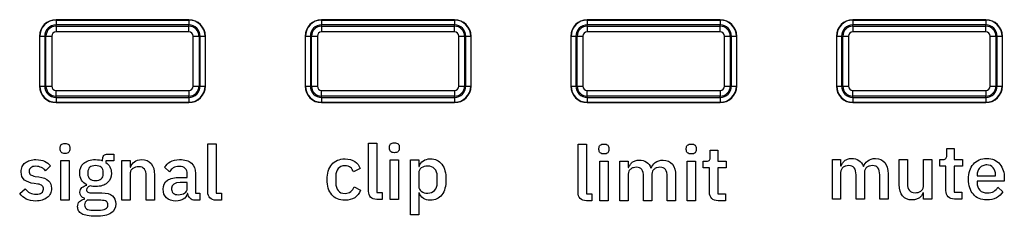
# Model space of a CAD drawing. Units: millimetres. Extents: x 5 to 1169, y 20 to 821.
# Drawn here: x 505 to 534, y 681 to 687 of the extents above; entities that cross this region are included whole.
import ezdxf

# ---------------------------------------------------------------- set-up
doc = ezdxf.new("R2010")
doc.units = ezdxf.units.MM
for name, color, linetype in [('Default', 7, 'Continuous'), ('DV1_Default', 7, 'Continuous'), ('Serigrafia', 7, 'Continuous')]:
    doc.layers.add(name, color=color, linetype=linetype)

# ---------------------------------------------------------------- blocks, each defined once
blk = doc.blocks.new('SE')
at = {"layer": 'DV1_Default', "color": 7, "linetype": 'Continuous'}
for p, q in [((509.695, 687.36), (505.695, 687.36)), ((517.695, 687.36), (513.695, 687.36)), ((525.695, 687.36), (521.695, 687.36)), ((533.695, 687.36), (529.695, 687.36)), ((505.195, 686.86), (505.195, 685.364)), ((510.195, 685.364), (510.195, 686.86)), ((513.195, 686.86), (513.195, 685.364)), ((518.195, 685.364), (518.195, 686.86)), ((521.195, 686.86), (521.195, 685.364)), ((526.195, 685.364), (526.195, 686.86)), ((529.195, 686.86), (529.195, 685.364)), ((534.195, 685.364), (534.195, 686.86)), ((505.695, 684.864), (509.695, 684.864)), ((513.695, 684.864), (517.695, 684.864)), ((521.695, 684.864), (525.695, 684.864)), ((529.695, 684.864), (533.695, 684.864))]:
    blk.add_line(p, q, dxfattribs=at)
at = {"layer": 'DV1_Default', "color": 7}
for p, q in [((505.695, 687.36), (505.695, 687.35)), ((505.695, 687.35), (509.695, 687.35)), ((505.695, 687.35), (505.695, 687.201)), ((509.695, 687.35), (509.695, 687.36)), ((509.695, 687.35), (509.695, 687.201)), ((513.695, 687.36), (513.695, 687.35)), ((513.695, 687.35), (517.695, 687.35)), ((513.695, 687.35), (513.695, 687.201)), ((517.695, 687.35), (517.695, 687.36)), ((517.695, 687.35), (517.695, 687.201)), ((521.695, 687.36), (521.695, 687.35)), ((521.695, 687.35), (525.695, 687.35)), ((521.695, 687.35), (521.695, 687.201)), ((525.695, 687.35), (525.695, 687.36)), ((525.695, 687.35), (525.695, 687.201)), ((529.695, 687.36), (529.695, 687.35)), ((529.695, 687.35), (533.695, 687.35)), ((529.695, 687.35), (529.695, 687.201)), ((533.695, 687.35), (533.695, 687.36)), ((533.695, 687.35), (533.695, 687.201)), ((505.695, 687.165), (505.695, 687.201)), ((509.695, 687.201), (505.695, 687.201)), ((505.695, 687.165), (509.695, 687.165)), ((505.695, 687.165), (505.695, 686.99)), ((509.695, 687.165), (509.695, 687.201)), ((509.695, 686.99), (509.695, 687.165)), ((513.695, 687.165), (513.695, 687.201)), ((517.695, 687.201), (513.695, 687.201)), ((513.695, 687.165), (517.695, 687.165)), ((513.695, 687.165), (513.695, 686.99)), ((517.695, 687.165), (517.695, 687.201)), ((517.695, 686.99), (517.695, 687.165)), ((521.695, 687.165), (521.695, 687.201)), ((525.695, 687.201), (521.695, 687.201)), ((521.695, 687.165), (525.695, 687.165)), ((521.695, 687.165), (521.695, 686.99)), ((525.695, 687.165), (525.695, 687.201)), ((525.695, 686.99), (525.695, 687.165)), ((529.695, 687.165), (529.695, 687.201)), ((533.695, 687.201), (529.695, 687.201)), ((529.695, 687.165), (533.695, 687.165)), ((529.695, 687.165), (529.695, 686.99)), ((533.695, 687.165), (533.695, 687.201)), ((533.695, 686.99), (533.695, 687.165)), ((505.205, 686.86), (505.195, 686.86)), ((505.205, 685.364), (505.205, 686.86)), ((505.205, 686.86), (505.354, 686.86)), ((505.39, 686.86), (505.354, 686.86)), ((505.354, 686.86), (505.354, 685.364)), ((505.39, 685.364), (505.39, 686.86)), ((505.39, 686.86), (505.565, 686.86)), ((505.565, 686.86), (505.565, 685.364)), ((509.695, 686.99), (505.695, 686.99)), ((509.825, 685.364), (509.825, 686.86)), ((509.825, 686.86), (510.001, 686.86)), ((510.001, 686.86), (510.001, 685.364)), ((510.036, 686.86), (510.001, 686.86)), ((510.036, 685.364), (510.036, 686.86)), ((510.036, 686.86), (510.186, 686.86)), ((510.195, 686.86), (510.186, 686.86)), ((510.186, 686.86), (510.186, 685.364)), ((513.205, 686.86), (513.195, 686.86)), ((513.205, 685.364), (513.205, 686.86)), ((513.205, 686.86), (513.354, 686.86)), ((513.39, 686.86), (513.354, 686.86)), ((513.354, 686.86), (513.354, 685.364)), ((513.39, 685.364), (513.39, 686.86)), ((513.39, 686.86), (513.565, 686.86)), ((513.565, 686.86), (513.565, 685.364)), ((517.695, 686.99), (513.695, 686.99)), ((517.825, 685.364), (517.825, 686.86)), ((517.825, 686.86), (518.001, 686.86)), ((518.001, 686.86), (518.001, 685.364)), ((518.036, 686.86), (518.001, 686.86)), ((518.036, 685.364), (518.036, 686.86)), ((518.036, 686.86), (518.186, 686.86)), ((518.195, 686.86), (518.186, 686.86)), ((518.186, 686.86), (518.186, 685.364)), ((521.205, 686.86), (521.195, 686.86)), ((521.205, 685.364), (521.205, 686.86)), ((521.205, 686.86), (521.354, 686.86)), ((521.39, 686.86), (521.354, 686.86)), ((521.354, 686.86), (521.354, 685.364)), ((521.39, 685.364), (521.39, 686.86)), ((521.39, 686.86), (521.565, 686.86)), ((521.565, 686.86), (521.565, 685.364)), ((525.695, 686.99), (521.695, 686.99)), ((525.825, 685.364), (525.825, 686.86)), ((525.825, 686.86), (526.001, 686.86)), ((526.001, 686.86), (526.001, 685.364)), ((526.036, 686.86), (526.001, 686.86)), ((526.036, 685.364), (526.036, 686.86)), ((526.036, 686.86), (526.186, 686.86)), ((526.195, 686.86), (526.186, 686.86)), ((526.186, 686.86), (526.186, 685.364)), ((529.205, 686.86), (529.195, 686.86)), ((529.205, 685.364), (529.205, 686.86)), ((529.205, 686.86), (529.354, 686.86)), ((529.39, 686.86), (529.354, 686.86)), ((529.354, 686.86), (529.354, 685.364)), ((529.39, 685.364), (529.39, 686.86)), ((529.39, 686.86), (529.565, 686.86)), ((529.565, 686.86), (529.565, 685.364)), ((533.695, 686.99), (529.695, 686.99)), ((533.825, 685.364), (533.825, 686.86)), ((533.825, 686.86), (534.001, 686.86)), ((534.001, 686.86), (534.001, 685.364)), ((534.036, 686.86), (534.001, 686.86)), ((534.036, 685.364), (534.036, 686.86)), ((534.036, 686.86), (534.186, 686.86)), ((534.195, 686.86), (534.186, 686.86)), ((534.186, 686.86), (534.186, 685.364)), ((505.195, 685.364), (505.205, 685.364)), ((505.205, 685.364), (505.354, 685.364)), ((505.39, 685.364), (505.354, 685.364)), ((505.39, 685.364), (505.565, 685.364)), ((509.825, 685.364), (510.001, 685.364)), ((510.036, 685.364), (510.001, 685.364)), ((510.036, 685.364), (510.186, 685.364)), ((510.186, 685.364), (510.195, 685.364)), ((513.195, 685.364), (513.205, 685.364)), ((513.205, 685.364), (513.354, 685.364)), ((513.39, 685.364), (513.354, 685.364)), ((513.39, 685.364), (513.565, 685.364)), ((517.825, 685.364), (518.001, 685.364)), ((518.036, 685.364), (518.001, 685.364)), ((518.036, 685.364), (518.186, 685.364)), ((518.186, 685.364), (518.195, 685.364)), ((521.195, 685.364), (521.205, 685.364)), ((521.205, 685.364), (521.354, 685.364)), ((521.39, 685.364), (521.354, 685.364)), ((521.39, 685.364), (521.565, 685.364)), ((525.825, 685.364), (526.001, 685.364)), ((526.036, 685.364), (526.001, 685.364)), ((526.036, 685.364), (526.186, 685.364)), ((526.186, 685.364), (526.195, 685.364)), ((529.195, 685.364), (529.205, 685.364)), ((529.205, 685.364), (529.354, 685.364)), ((529.39, 685.364), (529.354, 685.364)), ((529.39, 685.364), (529.565, 685.364)), ((533.825, 685.364), (534.001, 685.364)), ((534.036, 685.364), (534.001, 685.364)), ((534.036, 685.364), (534.186, 685.364)), ((534.186, 685.364), (534.195, 685.364)), ((505.695, 685.233), (509.695, 685.233)), ((505.695, 685.058), (505.695, 685.233)), ((509.695, 685.058), (505.695, 685.058)), ((505.695, 685.023), (505.695, 685.058)), ((505.695, 685.023), (509.695, 685.023)), ((505.695, 685.023), (505.695, 684.873)), ((509.695, 685.233), (509.695, 685.058)), ((509.695, 685.023), (509.695, 685.058)), ((509.695, 685.023), (509.695, 684.873)), ((513.695, 685.233), (517.695, 685.233)), ((513.695, 685.058), (513.695, 685.233)), ((517.695, 685.058), (513.695, 685.058)), ((513.695, 685.023), (513.695, 685.058)), ((513.695, 685.023), (517.695, 685.023)), ((513.695, 685.023), (513.695, 684.873)), ((517.695, 685.233), (517.695, 685.058)), ((517.695, 685.023), (517.695, 685.058)), ((517.695, 685.023), (517.695, 684.873)), ((521.695, 685.233), (525.695, 685.233)), ((521.695, 685.058), (521.695, 685.233)), ((525.695, 685.058), (521.695, 685.058)), ((521.695, 685.023), (521.695, 685.058)), ((521.695, 685.023), (525.695, 685.023)), ((521.695, 685.023), (521.695, 684.873)), ((525.695, 685.233), (525.695, 685.058)), ((525.695, 685.023), (525.695, 685.058)), ((525.695, 685.023), (525.695, 684.873)), ((529.695, 685.233), (533.695, 685.233)), ((529.695, 685.058), (529.695, 685.233)), ((533.695, 685.058), (529.695, 685.058)), ((529.695, 685.023), (529.695, 685.058)), ((529.695, 685.023), (533.695, 685.023)), ((529.695, 685.023), (529.695, 684.873)), ((533.695, 685.233), (533.695, 685.058)), ((533.695, 685.023), (533.695, 685.058)), ((533.695, 685.023), (533.695, 684.873)), ((505.695, 684.873), (505.695, 684.864)), ((509.695, 684.873), (505.695, 684.873)), ((509.695, 684.864), (509.695, 684.873)), ((513.695, 684.873), (513.695, 684.864)), ((517.695, 684.873), (513.695, 684.873)), ((517.695, 684.864), (517.695, 684.873)), ((521.695, 684.873), (521.695, 684.864)), ((525.695, 684.873), (521.695, 684.873)), ((525.695, 684.864), (525.695, 684.873)), ((529.695, 684.873), (529.695, 684.864)), ((533.695, 684.873), (529.695, 684.873)), ((533.695, 684.864), (533.695, 684.873))]:
    blk.add_line(p, q, dxfattribs=at)
at = {"layer": 'DV1_Default', "color": 7, "linetype": 'Continuous'}
for centre, start, end in [((505.695, 686.86), 90, 180), ((509.695, 686.86), 0, 90), ((513.695, 686.86), 90, 180), ((517.695, 686.86), 0, 90), ((521.695, 686.86), 90, 180), ((525.695, 686.86), 0, 90), ((529.695, 686.86), 90, 180), ((533.695, 686.86), 0, 90), ((505.695, 685.364), 180, 270), ((509.695, 685.364), 270, 0), ((513.695, 685.364), 180, 270), ((517.695, 685.364), 270, 0), ((521.695, 685.364), 180, 270), ((525.695, 685.364), 270, 0), ((529.695, 685.364), 180, 270), ((533.695, 685.364), 270, 0)]:
    blk.add_arc(centre, 0.5, start, end, dxfattribs=at)
at = {"layer": 'DV1_Default', "color": 7}
for centre, radius, start, end in [((505.695, 686.86), 0.49, 90, 180), ((509.695, 686.86), 0.49, 0, 90), ((513.695, 686.86), 0.49, 90, 180), ((517.695, 686.86), 0.49, 0, 90), ((521.695, 686.86), 0.49, 90, 180), ((525.695, 686.86), 0.49, 0, 90), ((529.695, 686.86), 0.49, 90, 180), ((533.695, 686.86), 0.49, 0, 90), ((505.695, 686.86), 0.341, 90, 180), ((505.695, 686.86), 0.305, 90, 180), ((509.695, 686.86), 0.341, 0, 90), ((509.695, 686.86), 0.305, 0, 90), ((513.695, 686.86), 0.341, 90, 180), ((513.695, 686.86), 0.305, 90, 180), ((517.695, 686.86), 0.341, 0, 90), ((517.695, 686.86), 0.305, 0, 90), ((521.695, 686.86), 0.341, 90, 180), ((521.695, 686.86), 0.305, 90, 180), ((525.695, 686.86), 0.341, 0, 90), ((525.695, 686.86), 0.305, 0, 90), ((529.695, 686.86), 0.341, 90, 180), ((529.695, 686.86), 0.305, 90, 180), ((533.695, 686.86), 0.341, 0, 90), ((533.695, 686.86), 0.305, 0, 90), ((505.695, 686.86), 0.13, 90, 180), ((509.695, 686.86), 0.13, 0, 90), ((513.695, 686.86), 0.13, 90, 180), ((517.695, 686.86), 0.13, 0, 90), ((521.695, 686.86), 0.13, 90, 180), ((525.695, 686.86), 0.13, 0, 90), ((529.695, 686.86), 0.13, 90, 180), ((533.695, 686.86), 0.13, 0, 90), ((505.695, 685.364), 0.49, 180, 270), ((505.695, 685.364), 0.341, 180, 270), ((505.695, 685.364), 0.305, 180, 270), ((505.695, 685.364), 0.13, 180, 270), ((509.695, 685.364), 0.13, 270, 0), ((509.695, 685.364), 0.305, 270, 0), ((509.695, 685.364), 0.49, 270, 0), ((509.695, 685.364), 0.341, 270, 0), ((513.695, 685.364), 0.49, 180, 270), ((513.695, 685.364), 0.341, 180, 270), ((513.695, 685.364), 0.305, 180, 270), ((513.695, 685.364), 0.13, 180, 270), ((517.695, 685.364), 0.13, 270, 0), ((517.695, 685.364), 0.305, 270, 0), ((517.695, 685.364), 0.49, 270, 0), ((517.695, 685.364), 0.341, 270, 0), ((521.695, 685.364), 0.49, 180, 270), ((521.695, 685.364), 0.341, 180, 270), ((521.695, 685.364), 0.305, 180, 270), ((521.695, 685.364), 0.13, 180, 270), ((525.695, 685.364), 0.13, 270, 0), ((525.695, 685.364), 0.305, 270, 0), ((525.695, 685.364), 0.49, 270, 0), ((525.695, 685.364), 0.341, 270, 0), ((529.695, 685.364), 0.49, 180, 270), ((529.695, 685.364), 0.341, 180, 270), ((529.695, 685.364), 0.305, 180, 270), ((529.695, 685.364), 0.13, 180, 270), ((533.695, 685.364), 0.13, 270, 0), ((533.695, 685.364), 0.305, 270, 0), ((533.695, 685.364), 0.49, 270, 0), ((533.695, 685.364), 0.341, 270, 0)]:
    blk.add_arc(centre, radius, start, end, dxfattribs=at)

msp = doc.modelspace()

# ---------------------------------------------------------------- linework, layer by layer
at = {"layer": 'Serigrafia', "color": 7, "linetype": 'Continuous'}
for points, knots in [([(505.816, 683.507), (505.816, 683.545), (505.828, 683.576), (505.852, 683.601), (505.876, 683.625), (505.913, 683.638), (505.965, 683.638), (506.017, 683.638), (506.055, 683.625), (506.078, 683.601), (506.101, 683.576), (506.112, 683.545), (506.112, 683.507)], [0, 0, 0, 0, 0.25, 0.25, 0.25, 0.5, 0.5, 0.5, 0.75, 0.75, 0.75, 1, 1, 1, 1]), ([(515.737, 683.528), (515.737, 683.567), (515.749, 683.598), (515.773, 683.622), (515.797, 683.647), (515.834, 683.659), (515.886, 683.659), (515.938, 683.659), (515.976, 683.647), (515.999, 683.622), (516.022, 683.598), (516.033, 683.567), (516.033, 683.528)], [0, 0, 0, 0, 0.25, 0.25, 0.25, 0.5, 0.5, 0.5, 0.75, 0.75, 0.75, 1, 1, 1, 1]), ([(515.886, 683.359), (515.834, 683.359), (515.797, 683.371), (515.773, 683.395), (515.749, 683.42), (515.737, 683.451), (515.737, 683.489)], [0, 0, 0, 0, 0.5, 0.5, 0.5, 1, 1, 1, 1]), ([(516.033, 683.489), (516.033, 683.451), (516.022, 683.42), (515.999, 683.395), (515.976, 683.371), (515.938, 683.359), (515.886, 683.359)], [0, 0, 0, 0, 0.5, 0.5, 0.5, 1, 1, 1, 1]), ([(522.047, 683.49), (522.047, 683.528), (522.059, 683.559), (522.083, 683.584), (522.107, 683.608), (522.144, 683.62), (522.196, 683.62), (522.248, 683.62), (522.286, 683.608), (522.309, 683.584), (522.332, 683.559), (522.343, 683.528), (522.343, 683.49)], [0, 0, 0, 0, 0.25, 0.25, 0.25, 0.5, 0.5, 0.5, 0.75, 0.75, 0.75, 1, 1, 1, 1]), ([(524.677, 683.49), (524.677, 683.528), (524.689, 683.559), (524.713, 683.584), (524.737, 683.608), (524.775, 683.62), (524.827, 683.62), (524.879, 683.62), (524.916, 683.608), (524.939, 683.584), (524.962, 683.559), (524.973, 683.528), (524.973, 683.49)], [0, 0, 0, 0, 0.25, 0.25, 0.25, 0.5, 0.5, 0.5, 0.75, 0.75, 0.75, 1, 1, 1, 1]), ([(505.965, 683.337), (505.913, 683.337), (505.876, 683.349), (505.852, 683.374), (505.828, 683.398), (505.816, 683.43), (505.816, 683.468)], [0, 0, 0, 0, 0.5, 0.5, 0.5, 1, 1, 1, 1]), ([(506.112, 683.468), (506.112, 683.43), (506.101, 683.398), (506.078, 683.374), (506.055, 683.349), (506.017, 683.337), (505.965, 683.337)], [0, 0, 0, 0, 0.5, 0.5, 0.5, 1, 1, 1, 1]), ([(507.098, 683.147), (507.098, 683.2), (507.111, 683.242), (507.136, 683.272), (507.161, 683.302), (507.201, 683.316), (507.254, 683.316)], [0, 0, 0, 0, 0.5, 0.5, 0.5, 1, 1, 1, 1]), ([(522.196, 683.32), (522.144, 683.32), (522.107, 683.332), (522.083, 683.357), (522.059, 683.381), (522.047, 683.412), (522.047, 683.451)], [0, 0, 0, 0, 0.5, 0.5, 0.5, 1, 1, 1, 1]), ([(522.343, 683.451), (522.343, 683.412), (522.332, 683.381), (522.309, 683.357), (522.286, 683.332), (522.248, 683.32), (522.196, 683.32)], [0, 0, 0, 0, 0.5, 0.5, 0.5, 1, 1, 1, 1]), ([(524.827, 683.32), (524.775, 683.32), (524.737, 683.332), (524.713, 683.357), (524.689, 683.381), (524.677, 683.412), (524.677, 683.451)], [0, 0, 0, 0, 0.5, 0.5, 0.5, 1, 1, 1, 1]), ([(524.973, 683.451), (524.973, 683.412), (524.962, 683.381), (524.939, 683.357), (524.916, 683.332), (524.879, 683.32), (524.827, 683.32)], [0, 0, 0, 0, 0.5, 0.5, 0.5, 1, 1, 1, 1]), ([(525.29, 683.107), (525.331, 683.107), (525.36, 683.116), (525.376, 683.134), (525.392, 683.152), (525.4, 683.182), (525.4, 683.224)], [0, 0, 0, 0, 0.5, 0.5, 0.5, 1, 1, 1, 1]), ([(532.41, 683.157), (532.451, 683.157), (532.48, 683.167), (532.496, 683.185), (532.512, 683.203), (532.52, 683.233), (532.52, 683.274)], [0, 0, 0, 0, 0.5, 0.5, 0.5, 1, 1, 1, 1]), ([(505.037, 682.429), (504.914, 682.444), (504.818, 682.48), (504.749, 682.536), (504.679, 682.591), (504.644, 682.674), (504.644, 682.784), (504.644, 682.843), (504.655, 682.894), (504.677, 682.939), (504.698, 682.984), (504.728, 683.023), (504.767, 683.054), (504.806, 683.085), (504.853, 683.109), (504.907, 683.126), (504.961, 683.143), (505.021, 683.151), (505.087, 683.151), (505.194, 683.151), (505.282, 683.135), (505.35, 683.101), (505.418, 683.067), (505.478, 683.021), (505.532, 682.961)], [0, 0, 0, 0, 0.125, 0.125, 0.125, 0.25, 0.25, 0.25, 0.375, 0.375, 0.375, 0.5, 0.5, 0.5, 0.625, 0.625, 0.625, 0.75, 0.75, 0.75, 0.875, 0.875, 0.875, 1, 1, 1, 1]), ([(505.378, 682.814), (505.348, 682.851), (505.308, 682.883), (505.258, 682.909), (505.208, 682.936), (505.151, 682.95), (505.087, 682.95), (505.018, 682.95), (504.967, 682.936), (504.935, 682.908), (504.902, 682.881), (504.885, 682.845), (504.885, 682.801), (504.885, 682.755), (504.9, 682.72), (504.929, 682.697), (504.958, 682.674), (505.005, 682.658), (505.069, 682.647)], [0, 0, 0, 0, 0.166667, 0.166667, 0.166667, 0.333333, 0.333333, 0.333333, 0.5, 0.5, 0.5, 0.666667, 0.666667, 0.666667, 0.833333, 0.833333, 0.833333, 1, 1, 1, 1]), ([(506.626, 682.39), (506.555, 682.424), (506.502, 682.471), (506.464, 682.531), (506.427, 682.591), (506.408, 682.662), (506.408, 682.743), (506.408, 682.866), (506.449, 682.964), (506.531, 683.039), (506.612, 683.114), (506.73, 683.151), (506.883, 683.151), (506.967, 683.151), (507.039, 683.139), (507.098, 683.115)], [0, 0, 0, 0, 0.2, 0.2, 0.2, 0.4, 0.4, 0.4, 0.6, 0.6, 0.6, 0.8, 0.8, 0.8, 1, 1, 1, 1]), ([(507.194, 683.067), (507.248, 683.031), (507.289, 682.986), (507.318, 682.93), (507.347, 682.874), (507.362, 682.812), (507.362, 682.743), (507.362, 682.622), (507.321, 682.525), (507.238, 682.451), (507.155, 682.377), (507.038, 682.34), (506.885, 682.34), (506.827, 682.34), (506.775, 682.346), (506.729, 682.358), (506.698, 682.347), (506.672, 682.332), (506.649, 682.313), (506.626, 682.294), (506.614, 682.269), (506.614, 682.239), (506.614, 682.207), (506.629, 682.184), (506.658, 682.17), (506.687, 682.156), (506.728, 682.149), (506.782, 682.149)], [0, 0, 0, 0, 0.111111, 0.111111, 0.111111, 0.222222, 0.222222, 0.222222, 0.333333, 0.333333, 0.333333, 0.444444, 0.444444, 0.444444, 0.555556, 0.555556, 0.555556, 0.666667, 0.666667, 0.666667, 0.777778, 0.777778, 0.777778, 0.888889, 0.888889, 0.888889, 1, 1, 1, 1]), ([(507.116, 682.768), (507.116, 682.837), (507.096, 682.888), (507.056, 682.921), (507.015, 682.954), (506.958, 682.97), (506.885, 682.97), (506.812, 682.97), (506.755, 682.954), (506.714, 682.921), (506.674, 682.888), (506.653, 682.837), (506.653, 682.768)], [0, 0, 0, 0, 0.25, 0.25, 0.25, 0.5, 0.5, 0.5, 0.75, 0.75, 0.75, 1, 1, 1, 1]), ([(508.412, 682.656), (508.412, 682.843), (508.337, 682.936), (508.187, 682.936), (508.155, 682.936), (508.124, 682.932), (508.092, 682.923), (508.061, 682.915), (508.033, 682.902), (508.009, 682.885), (507.984, 682.869), (507.965, 682.847), (507.95, 682.821), (507.936, 682.795), (507.928, 682.765), (507.928, 682.729)], [0, 0, 0, 0, 0.2, 0.2, 0.2, 0.4, 0.4, 0.4, 0.6, 0.6, 0.6, 0.8, 0.8, 0.8, 1, 1, 1, 1]), ([(507.94, 682.927), (507.966, 682.991), (508.005, 683.044), (508.058, 683.087), (508.111, 683.13), (508.183, 683.151), (508.275, 683.151), (508.397, 683.151), (508.492, 683.111), (508.56, 683.031), (508.628, 682.951), (508.662, 682.836), (508.662, 682.688)], [0, 0, 0, 0, 0.25, 0.25, 0.25, 0.5, 0.5, 0.5, 0.75, 0.75, 0.75, 1, 1, 1, 1]), ([(508.967, 682.92), (509.007, 682.987), (509.063, 683.042), (509.134, 683.086), (509.206, 683.13), (509.3, 683.151), (509.416, 683.151), (509.571, 683.151), (509.689, 683.115), (509.772, 683.044), (509.854, 682.972), (509.896, 682.869), (509.896, 682.734)], [0, 0, 0, 0, 0.25, 0.25, 0.25, 0.5, 0.5, 0.5, 0.75, 0.75, 0.75, 1, 1, 1, 1]), ([(509.646, 682.718), (509.646, 682.791), (509.626, 682.848), (509.586, 682.888), (509.546, 682.927), (509.485, 682.947), (509.4, 682.947), (509.33, 682.947), (509.273, 682.932), (509.228, 682.901), (509.184, 682.871), (509.147, 682.832), (509.116, 682.784)], [0, 0, 0, 0, 0.25, 0.25, 0.25, 0.5, 0.5, 0.5, 0.75, 0.75, 0.75, 1, 1, 1, 1]), ([(514.398, 681.926), (514.313, 681.926), (514.236, 681.94), (514.169, 681.969), (514.102, 681.998), (514.045, 682.04), (513.999, 682.094), (513.953, 682.148), (513.918, 682.214), (513.894, 682.291), (513.869, 682.368), (513.857, 682.454), (513.857, 682.549), (513.857, 682.644), (513.869, 682.73), (513.894, 682.807), (513.918, 682.884), (513.953, 682.95), (513.999, 683.004), (514.045, 683.059), (514.102, 683.1), (514.169, 683.129), (514.236, 683.158), (514.313, 683.173), (514.398, 683.173), (514.517, 683.173), (514.615, 683.146), (514.692, 683.093), (514.768, 683.039), (514.824, 682.968), (514.859, 682.879)], [0, 0, 0, 0, 0.1, 0.1, 0.1, 0.2, 0.2, 0.2, 0.3, 0.3, 0.3, 0.4, 0.4, 0.4, 0.5, 0.5, 0.5, 0.6, 0.6, 0.6, 0.7, 0.7, 0.7, 0.8, 0.8, 0.8, 0.9, 0.9, 0.9, 1, 1, 1, 1]), ([(514.653, 682.783), (514.636, 682.838), (514.606, 682.882), (514.564, 682.915), (514.522, 682.948), (514.467, 682.964), (514.398, 682.964), (514.306, 682.964), (514.237, 682.936), (514.191, 682.879), (514.144, 682.821), (514.121, 682.747), (514.121, 682.656)], [0, 0, 0, 0, 0.25, 0.25, 0.25, 0.5, 0.5, 0.5, 0.75, 0.75, 0.75, 1, 1, 1, 1]), ([(517.175, 682.652), (517.175, 682.744), (517.149, 682.818), (517.097, 682.874), (517.045, 682.93), (516.976, 682.957), (516.888, 682.957), (516.812, 682.957), (516.748, 682.939), (516.696, 682.901), (516.644, 682.864), (516.618, 682.814), (516.618, 682.753)], [0, 0, 0, 0, 0.25, 0.25, 0.25, 0.5, 0.5, 0.5, 0.75, 0.75, 0.75, 1, 1, 1, 1]), ([(516.629, 682.948), (516.655, 683.02), (516.698, 683.076), (516.757, 683.115), (516.815, 683.153), (516.885, 683.173), (516.964, 683.173), (517.115, 683.173), (517.232, 683.118), (517.315, 683.009), (517.398, 682.9), (517.439, 682.746), (517.439, 682.549), (517.439, 682.352), (517.398, 682.199), (517.315, 682.089), (517.232, 681.98), (517.115, 681.926), (516.964, 681.926), (516.885, 681.926), (516.815, 681.945), (516.757, 681.985), (516.698, 682.025), (516.655, 682.08), (516.629, 682.15)], [0, 0, 0, 0, 0.125, 0.125, 0.125, 0.25, 0.25, 0.25, 0.375, 0.375, 0.375, 0.5, 0.5, 0.5, 0.625, 0.625, 0.625, 0.75, 0.75, 0.75, 0.875, 0.875, 0.875, 1, 1, 1, 1]), ([(523.391, 682.641), (523.391, 682.826), (523.318, 682.919), (523.173, 682.919), (523.143, 682.919), (523.112, 682.914), (523.083, 682.906), (523.053, 682.898), (523.026, 682.885), (523.004, 682.868), (522.981, 682.851), (522.962, 682.83), (522.948, 682.804), (522.935, 682.778), (522.928, 682.748), (522.928, 682.714)], [0, 0, 0, 0, 0.2, 0.2, 0.2, 0.4, 0.4, 0.4, 0.6, 0.6, 0.6, 0.8, 0.8, 0.8, 1, 1, 1, 1]), ([(522.939, 682.909), (522.952, 682.94), (522.966, 682.969), (522.984, 682.996), (523.002, 683.024), (523.023, 683.048), (523.048, 683.069), (523.073, 683.089), (523.103, 683.105), (523.138, 683.117), (523.172, 683.128), (523.212, 683.134), (523.258, 683.134), (523.339, 683.134), (523.411, 683.114), (523.474, 683.074), (523.536, 683.035), (523.582, 682.974), (523.611, 682.891)], [0, 0, 0, 0, 0.166667, 0.166667, 0.166667, 0.333333, 0.333333, 0.333333, 0.5, 0.5, 0.5, 0.666667, 0.666667, 0.666667, 0.833333, 0.833333, 0.833333, 1, 1, 1, 1]), ([(523.618, 682.891), (523.639, 682.958), (523.681, 683.016), (523.742, 683.063), (523.803, 683.11), (523.882, 683.134), (523.978, 683.134), (524.097, 683.134), (524.19, 683.094), (524.256, 683.014), (524.321, 682.933), (524.354, 682.819), (524.354, 682.671)], [0, 0, 0, 0, 0.25, 0.25, 0.25, 0.5, 0.5, 0.5, 0.75, 0.75, 0.75, 1, 1, 1, 1]), ([(524.104, 682.641), (524.104, 682.733), (524.087, 682.802), (524.051, 682.849), (524.016, 682.895), (523.961, 682.919), (523.884, 682.919), (523.852, 682.919), (523.821, 682.914), (523.792, 682.906), (523.763, 682.898), (523.738, 682.885), (523.716, 682.868), (523.693, 682.851), (523.675, 682.83), (523.662, 682.804), (523.648, 682.778), (523.641, 682.748), (523.641, 682.714)], [0, 0, 0, 0, 0.166667, 0.166667, 0.166667, 0.333333, 0.333333, 0.333333, 0.5, 0.5, 0.5, 0.666667, 0.666667, 0.666667, 0.833333, 0.833333, 0.833333, 1, 1, 1, 1]), ([(529.789, 682.692), (529.789, 682.877), (529.716, 682.969), (529.571, 682.969), (529.54, 682.969), (529.51, 682.965), (529.48, 682.957), (529.45, 682.948), (529.424, 682.936), (529.401, 682.919), (529.378, 682.902), (529.36, 682.881), (529.346, 682.855), (529.332, 682.829), (529.325, 682.799), (529.325, 682.765)], [0, 0, 0, 0, 0.2, 0.2, 0.2, 0.4, 0.4, 0.4, 0.6, 0.6, 0.6, 0.8, 0.8, 0.8, 1, 1, 1, 1]), ([(529.337, 682.96), (529.349, 682.991), (529.364, 683.02), (529.382, 683.047), (529.399, 683.075), (529.421, 683.099), (529.446, 683.12), (529.471, 683.14), (529.501, 683.156), (529.535, 683.168), (529.57, 683.179), (529.61, 683.185), (529.656, 683.185), (529.737, 683.185), (529.809, 683.165), (529.871, 683.125), (529.934, 683.086), (529.98, 683.024), (530.009, 682.942)], [0, 0, 0, 0, 0.166667, 0.166667, 0.166667, 0.333333, 0.333333, 0.333333, 0.5, 0.5, 0.5, 0.666667, 0.666667, 0.666667, 0.833333, 0.833333, 0.833333, 1, 1, 1, 1]), ([(530.016, 682.942), (530.037, 683.009), (530.078, 683.067), (530.14, 683.114), (530.201, 683.161), (530.279, 683.185), (530.376, 683.185), (530.495, 683.185), (530.587, 683.145), (530.653, 683.065), (530.719, 682.984), (530.752, 682.87), (530.752, 682.722)], [0, 0, 0, 0, 0.25, 0.25, 0.25, 0.5, 0.5, 0.5, 0.75, 0.75, 0.75, 1, 1, 1, 1]), ([(530.502, 682.692), (530.502, 682.784), (530.484, 682.853), (530.449, 682.899), (530.414, 682.946), (530.358, 682.969), (530.282, 682.969), (530.25, 682.969), (530.219, 682.965), (530.19, 682.957), (530.161, 682.948), (530.135, 682.936), (530.113, 682.919), (530.091, 682.902), (530.073, 682.881), (530.059, 682.855), (530.045, 682.829), (530.039, 682.799), (530.039, 682.765)], [0, 0, 0, 0, 0.166667, 0.166667, 0.166667, 0.333333, 0.333333, 0.333333, 0.5, 0.5, 0.5, 0.666667, 0.666667, 0.666667, 0.833333, 0.833333, 0.833333, 1, 1, 1, 1]), ([(533.724, 681.938), (533.638, 681.938), (533.562, 681.952), (533.494, 681.981), (533.427, 682.01), (533.37, 682.052), (533.322, 682.106), (533.275, 682.16), (533.239, 682.226), (533.213, 682.303), (533.188, 682.38), (533.176, 682.466), (533.176, 682.561), (533.176, 682.656), (533.188, 682.742), (533.213, 682.819), (533.239, 682.896), (533.275, 682.962), (533.322, 683.016), (533.37, 683.071), (533.427, 683.112), (533.494, 683.141), (533.562, 683.17), (533.638, 683.185), (533.724, 683.185), (533.811, 683.185), (533.888, 683.17), (533.954, 683.139), (534.021, 683.109), (534.076, 683.066), (534.12, 683.012), (534.165, 682.958), (534.198, 682.895), (534.22, 682.823), (534.242, 682.751), (534.253, 682.674), (534.253, 682.591)], [0, 0, 0, 0, 0.083333, 0.083333, 0.083333, 0.166667, 0.166667, 0.166667, 0.25, 0.25, 0.25, 0.333333, 0.333333, 0.333333, 0.416667, 0.416667, 0.416667, 0.5, 0.5, 0.5, 0.583333, 0.583333, 0.583333, 0.666667, 0.666667, 0.666667, 0.75, 0.75, 0.75, 0.833333, 0.833333, 0.833333, 0.916667, 0.916667, 0.916667, 1, 1, 1, 1]), ([(533.724, 682.99), (533.681, 682.99), (533.641, 682.982), (533.606, 682.967), (533.57, 682.952), (533.539, 682.93), (533.514, 682.903), (533.489, 682.875), (533.469, 682.843), (533.455, 682.804), (533.442, 682.766), (533.435, 682.724), (533.435, 682.678)], [0, 0, 0, 0, 0.25, 0.25, 0.25, 0.5, 0.5, 0.5, 0.75, 0.75, 0.75, 1, 1, 1, 1]), ([(533.99, 682.685), (533.99, 682.777), (533.966, 682.851), (533.919, 682.906), (533.871, 682.962), (533.806, 682.99), (533.724, 682.99)], [0, 0, 0, 0, 0.5, 0.5, 0.5, 1, 1, 1, 1]), ([(505.179, 682.633), (505.31, 682.613), (505.406, 682.575), (505.467, 682.517), (505.527, 682.46), (505.557, 682.383), (505.557, 682.287), (505.557, 682.229), (505.546, 682.176), (505.524, 682.13), (505.502, 682.083), (505.47, 682.043), (505.429, 682.009), (505.387, 681.976), (505.338, 681.95), (505.28, 681.931), (505.222, 681.913), (505.157, 681.904), (505.085, 681.904)], [0, 0, 0, 0, 0.166667, 0.166667, 0.166667, 0.333333, 0.333333, 0.333333, 0.5, 0.5, 0.5, 0.666667, 0.666667, 0.666667, 0.833333, 0.833333, 0.833333, 1, 1, 1, 1]), ([(506.653, 682.723), (506.653, 682.654), (506.674, 682.603), (506.714, 682.57), (506.755, 682.537), (506.812, 682.521), (506.885, 682.521)], [0, 0, 0, 0, 0.5, 0.5, 0.5, 1, 1, 1, 1]), ([(506.885, 682.521), (506.958, 682.521), (507.015, 682.537), (507.056, 682.57), (507.096, 682.603), (507.116, 682.654), (507.116, 682.723)], [0, 0, 0, 0, 0.5, 0.5, 0.5, 1, 1, 1, 1]), ([(509.655, 682.131), (509.632, 682.056), (509.59, 681.999), (509.529, 681.961), (509.468, 681.923), (509.394, 681.904), (509.306, 681.904), (509.183, 681.904), (509.087, 681.936), (509.021, 682), (508.954, 682.064), (508.921, 682.151), (508.921, 682.259), (508.921, 682.379), (508.964, 682.468), (509.051, 682.528), (509.137, 682.587), (509.264, 682.617), (509.43, 682.617)], [0, 0, 0, 0, 0.166667, 0.166667, 0.166667, 0.333333, 0.333333, 0.333333, 0.5, 0.5, 0.5, 0.666667, 0.666667, 0.666667, 0.833333, 0.833333, 0.833333, 1, 1, 1, 1]), ([(504.761, 682.275), (504.806, 682.222), (504.855, 682.18), (504.909, 682.15), (504.964, 682.121), (505.027, 682.106), (505.099, 682.106), (505.172, 682.106), (505.227, 682.12), (505.262, 682.148), (505.298, 682.176), (505.316, 682.216), (505.316, 682.266), (505.316, 682.304), (505.304, 682.337), (505.279, 682.364), (505.253, 682.39), (505.209, 682.408), (505.147, 682.415)], [0, 0, 0, 0, 0.166667, 0.166667, 0.166667, 0.333333, 0.333333, 0.333333, 0.5, 0.5, 0.5, 0.666667, 0.666667, 0.666667, 0.833333, 0.833333, 0.833333, 1, 1, 1, 1]), ([(506.55, 681.986), (506.46, 682.016), (506.415, 682.077), (506.415, 682.17), (506.415, 682.231), (506.435, 682.278), (506.477, 682.311), (506.518, 682.344), (506.568, 682.367), (506.626, 682.381)], [0, 0, 0, 0, 0.333333, 0.333333, 0.333333, 0.666667, 0.666667, 0.666667, 1, 1, 1, 1]), ([(514.121, 682.443), (514.121, 682.351), (514.144, 682.277), (514.191, 682.22), (514.237, 682.163), (514.306, 682.134), (514.398, 682.134), (514.472, 682.134), (514.53, 682.152), (514.574, 682.188), (514.617, 682.224), (514.652, 682.272), (514.678, 682.331)], [0, 0, 0, 0, 0.25, 0.25, 0.25, 0.5, 0.5, 0.5, 0.75, 0.75, 0.75, 1, 1, 1, 1]), ([(516.618, 682.345), (516.618, 682.284), (516.644, 682.235), (516.696, 682.197), (516.748, 682.16), (516.812, 682.141), (516.888, 682.141)], [0, 0, 0, 0, 0.5, 0.5, 0.5, 1, 1, 1, 1]), ([(516.888, 682.141), (516.976, 682.141), (517.045, 682.169), (517.097, 682.225), (517.149, 682.281), (517.175, 682.354), (517.175, 682.446)], [0, 0, 0, 0, 0.5, 0.5, 0.5, 1, 1, 1, 1]), ([(531.811, 682.162), (531.8, 682.133), (531.786, 682.105), (531.769, 682.077), (531.751, 682.05), (531.729, 682.026), (531.702, 682.005), (531.675, 681.985), (531.643, 681.968), (531.606, 681.956), (531.568, 681.944), (531.525, 681.938), (531.476, 681.938), (531.353, 681.938), (531.257, 681.977), (531.189, 682.057), (531.121, 682.136), (531.087, 682.25), (531.087, 682.398)], [0, 0, 0, 0, 0.166667, 0.166667, 0.166667, 0.333333, 0.333333, 0.333333, 0.5, 0.5, 0.5, 0.666667, 0.666667, 0.666667, 0.833333, 0.833333, 0.833333, 1, 1, 1, 1]), ([(531.336, 682.431), (531.336, 682.246), (531.413, 682.153), (531.566, 682.153), (531.598, 682.153), (531.629, 682.157), (531.66, 682.166), (531.69, 682.174), (531.718, 682.187), (531.741, 682.204), (531.765, 682.22), (531.784, 682.242), (531.799, 682.268), (531.813, 682.294), (531.82, 682.324), (531.82, 682.359)], [0, 0, 0, 0, 0.2, 0.2, 0.2, 0.4, 0.4, 0.4, 0.6, 0.6, 0.6, 0.8, 0.8, 0.8, 1, 1, 1, 1]), ([(533.435, 682.458), (533.435, 682.367), (533.462, 682.293), (533.516, 682.234), (533.57, 682.176), (533.648, 682.146), (533.749, 682.146), (533.822, 682.146), (533.884, 682.162), (533.935, 682.194), (533.985, 682.226), (534.028, 682.269), (534.063, 682.324)], [0, 0, 0, 0, 0.25, 0.25, 0.25, 0.5, 0.5, 0.5, 0.75, 0.75, 0.75, 1, 1, 1, 1]), ([(505.085, 681.904), (504.972, 681.904), (504.877, 681.924), (504.8, 681.964), (504.724, 682.003), (504.657, 682.058), (504.601, 682.129)], [0, 0, 0, 0, 0.5, 0.5, 0.5, 1, 1, 1, 1]), ([(507.075, 682.149), (507.222, 682.149), (507.328, 682.12), (507.394, 682.061), (507.46, 682.002), (507.493, 681.922), (507.493, 681.819)], [0, 0, 0, 0, 0.5, 0.5, 0.5, 1, 1, 1, 1]), ([(509.176, 682.255), (509.176, 682.201), (509.194, 682.161), (509.23, 682.134), (509.266, 682.108), (509.315, 682.094), (509.378, 682.094)], [0, 0, 0, 0, 0.5, 0.5, 0.5, 1, 1, 1, 1]), ([(509.378, 682.094), (509.455, 682.094), (509.52, 682.111), (509.57, 682.146), (509.621, 682.18), (509.646, 682.226), (509.646, 682.285)], [0, 0, 0, 0, 0.5, 0.5, 0.5, 1, 1, 1, 1]), ([(509.882, 681.931), (509.816, 681.931), (509.766, 681.95), (509.731, 681.988), (509.695, 682.025), (509.674, 682.073), (509.666, 682.131)], [0, 0, 0, 0, 0.5, 0.5, 0.5, 1, 1, 1, 1]), ([(510.522, 681.931), (510.436, 681.931), (510.372, 681.953), (510.33, 681.997), (510.288, 682.04), (510.267, 682.101), (510.267, 682.179)], [0, 0, 0, 0, 0.5, 0.5, 0.5, 1, 1, 1, 1]), ([(514.868, 682.231), (514.828, 682.132), (514.769, 682.057), (514.689, 682.004), (514.61, 681.952), (514.513, 681.926), (514.398, 681.926)], [0, 0, 0, 0, 0.5, 0.5, 0.5, 1, 1, 1, 1]), ([(515.361, 681.953), (515.276, 681.953), (515.212, 681.975), (515.17, 682.018), (515.128, 682.062), (515.107, 682.123), (515.107, 682.201)], [0, 0, 0, 0, 0.5, 0.5, 0.5, 1, 1, 1, 1]), ([(521.671, 681.914), (521.586, 681.914), (521.522, 681.936), (521.48, 681.98), (521.438, 682.023), (521.417, 682.084), (521.417, 682.162)], [0, 0, 0, 0, 0.5, 0.5, 0.5, 1, 1, 1, 1]), ([(525.638, 681.914), (525.551, 681.914), (525.485, 681.937), (525.441, 681.982), (525.397, 682.027), (525.375, 682.091), (525.375, 682.173)], [0, 0, 0, 0, 0.5, 0.5, 0.5, 1, 1, 1, 1]), ([(532.758, 681.965), (532.671, 681.965), (532.605, 681.988), (532.561, 682.033), (532.517, 682.078), (532.495, 682.142), (532.495, 682.224)], [0, 0, 0, 0, 0.5, 0.5, 0.5, 1, 1, 1, 1]), ([(534.21, 682.179), (534.165, 682.105), (534.101, 682.047), (534.017, 682.003), (533.933, 681.959), (533.835, 681.938), (533.724, 681.938)], [0, 0, 0, 0, 0.5, 0.5, 0.5, 1, 1, 1, 1]), ([(507.493, 681.819), (507.493, 681.695), (507.445, 681.602), (507.35, 681.539), (507.256, 681.477), (507.101, 681.445), (506.887, 681.445), (506.789, 681.445), (506.706, 681.452), (506.638, 681.465), (506.57, 681.478), (506.515, 681.497), (506.471, 681.521), (506.427, 681.545), (506.396, 681.575), (506.376, 681.61), (506.356, 681.646), (506.346, 681.686), (506.346, 681.732), (506.346, 681.798), (506.364, 681.849), (506.4, 681.886), (506.436, 681.922), (506.486, 681.948), (506.55, 681.961)], [0, 0, 0, 0, 0.125, 0.125, 0.125, 0.25, 0.25, 0.25, 0.375, 0.375, 0.375, 0.5, 0.5, 0.5, 0.625, 0.625, 0.625, 0.75, 0.75, 0.75, 0.875, 0.875, 0.875, 1, 1, 1, 1]), ([(506.637, 681.927), (506.582, 681.895), (506.555, 681.849), (506.555, 681.789), (506.555, 681.74), (506.574, 681.701), (506.613, 681.671), (506.652, 681.641), (506.718, 681.626), (506.812, 681.626)], [0, 0, 0, 0, 0.333333, 0.333333, 0.333333, 0.666667, 0.666667, 0.666667, 1, 1, 1, 1]), ([(507.259, 681.792), (507.259, 681.833), (507.243, 681.866), (507.212, 681.89), (507.18, 681.915), (507.123, 681.927), (507.041, 681.927)], [0, 0, 0, 0, 0.5, 0.5, 0.5, 1, 1, 1, 1])]:
    msp.add_open_spline(points, degree=3, knots=knots, dxfattribs=at)
for points in [[(505.816, 683.468), (505.816, 683.468), (505.816, 683.507), (505.816, 683.507)], [(506.112, 683.507), (506.112, 683.507), (506.112, 683.468), (506.112, 683.468)], [(510.267, 682.179), (510.267, 682.179), (510.267, 683.628), (510.267, 683.628)], [(510.267, 683.628), (510.267, 683.628), (510.517, 683.628), (510.517, 683.628)], [(510.517, 683.628), (510.517, 683.628), (510.517, 682.136), (510.517, 682.136)], [(515.107, 682.201), (515.107, 682.201), (515.107, 683.65), (515.107, 683.65)], [(515.107, 683.65), (515.107, 683.65), (515.357, 683.65), (515.357, 683.65)], [(515.357, 683.65), (515.357, 683.65), (515.357, 682.157), (515.357, 682.157)], [(515.737, 683.489), (515.737, 683.489), (515.737, 683.528), (515.737, 683.528)], [(516.033, 683.528), (516.033, 683.528), (516.033, 683.489), (516.033, 683.489)], [(521.417, 682.162), (521.417, 682.162), (521.417, 683.611), (521.417, 683.611)], [(521.417, 683.611), (521.417, 683.611), (521.667, 683.611), (521.667, 683.611)], [(521.667, 683.611), (521.667, 683.611), (521.667, 682.118), (521.667, 682.118)], [(522.047, 683.451), (522.047, 683.451), (522.047, 683.49), (522.047, 683.49)], [(522.343, 683.49), (522.343, 683.49), (522.343, 683.451), (522.343, 683.451)], [(524.677, 683.451), (524.677, 683.451), (524.677, 683.49), (524.677, 683.49)], [(524.973, 683.49), (524.973, 683.49), (524.973, 683.451), (524.973, 683.451)], [(507.254, 683.316), (507.254, 683.316), (507.438, 683.316), (507.438, 683.316)], [(507.438, 683.316), (507.438, 683.316), (507.438, 683.115), (507.438, 683.115)], [(525.4, 683.224), (525.4, 683.224), (525.4, 683.432), (525.4, 683.432)], [(525.4, 683.432), (525.4, 683.432), (525.625, 683.432), (525.625, 683.432)], [(525.625, 683.432), (525.625, 683.432), (525.625, 683.107), (525.625, 683.107)], [(532.52, 683.274), (532.52, 683.274), (532.52, 683.483), (532.52, 683.483)], [(532.52, 683.483), (532.52, 683.483), (532.744, 683.483), (532.744, 683.483)], [(532.744, 683.483), (532.744, 683.483), (532.744, 683.157), (532.744, 683.157)], [(505.532, 682.961), (505.532, 682.961), (505.378, 682.814), (505.378, 682.814)], [(505.839, 683.124), (505.839, 683.124), (506.089, 683.124), (506.089, 683.124)], [(505.839, 681.931), (505.839, 681.931), (505.839, 683.124), (505.839, 683.124)], [(506.089, 683.124), (506.089, 683.124), (506.089, 681.931), (506.089, 681.931)], [(507.098, 683.115), (507.098, 683.115), (507.098, 683.147), (507.098, 683.147)], [(507.438, 683.115), (507.438, 683.115), (507.194, 683.115), (507.194, 683.115)], [(507.194, 683.115), (507.194, 683.115), (507.194, 683.067), (507.194, 683.067)], [(507.678, 681.931), (507.678, 681.931), (507.678, 683.124), (507.678, 683.124)], [(507.678, 683.124), (507.678, 683.124), (507.928, 683.124), (507.928, 683.124)], [(507.928, 683.124), (507.928, 683.124), (507.928, 682.927), (507.928, 682.927)], [(507.928, 682.927), (507.928, 682.927), (507.94, 682.927), (507.94, 682.927)], [(509.116, 682.784), (509.116, 682.784), (508.967, 682.92), (508.967, 682.92)], [(515.76, 683.145), (515.76, 683.145), (516.01, 683.145), (516.01, 683.145)], [(515.76, 681.953), (515.76, 681.953), (515.76, 683.145), (515.76, 683.145)], [(516.01, 683.145), (516.01, 683.145), (516.01, 681.953), (516.01, 681.953)], [(516.368, 683.145), (516.368, 683.145), (516.618, 683.145), (516.618, 683.145)], [(516.368, 681.494), (516.368, 681.494), (516.368, 683.145), (516.368, 683.145)], [(516.618, 683.145), (516.618, 683.145), (516.618, 682.948), (516.618, 682.948)], [(516.618, 682.948), (516.618, 682.948), (516.629, 682.948), (516.629, 682.948)], [(522.07, 683.107), (522.07, 683.107), (522.32, 683.107), (522.32, 683.107)], [(522.07, 681.914), (522.07, 681.914), (522.07, 683.107), (522.07, 683.107)], [(522.32, 683.107), (522.32, 683.107), (522.32, 681.914), (522.32, 681.914)], [(522.678, 681.914), (522.678, 681.914), (522.678, 683.107), (522.678, 683.107)], [(522.678, 683.107), (522.678, 683.107), (522.928, 683.107), (522.928, 683.107)], [(522.928, 683.107), (522.928, 683.107), (522.928, 682.909), (522.928, 682.909)], [(522.928, 682.909), (522.928, 682.909), (522.939, 682.909), (522.939, 682.909)], [(524.7, 683.107), (524.7, 683.107), (524.95, 683.107), (524.95, 683.107)], [(524.7, 681.914), (524.7, 681.914), (524.7, 683.107), (524.7, 683.107)], [(524.95, 683.107), (524.95, 683.107), (524.95, 681.914), (524.95, 681.914)], [(525.189, 682.902), (525.189, 682.902), (525.189, 683.107), (525.189, 683.107)], [(525.189, 683.107), (525.189, 683.107), (525.29, 683.107), (525.29, 683.107)], [(525.375, 682.902), (525.375, 682.902), (525.189, 682.902), (525.189, 682.902)], [(525.375, 682.173), (525.375, 682.173), (525.375, 682.902), (525.375, 682.902)], [(525.625, 683.107), (525.625, 683.107), (525.875, 683.107), (525.875, 683.107)], [(525.875, 682.902), (525.875, 682.902), (525.625, 682.902), (525.625, 682.902)], [(525.625, 682.902), (525.625, 682.902), (525.625, 682.118), (525.625, 682.118)], [(525.875, 683.107), (525.875, 683.107), (525.875, 682.902), (525.875, 682.902)], [(529.076, 681.965), (529.076, 681.965), (529.076, 683.157), (529.076, 683.157)], [(529.076, 683.157), (529.076, 683.157), (529.325, 683.157), (529.325, 683.157)], [(529.325, 683.157), (529.325, 683.157), (529.325, 682.96), (529.325, 682.96)], [(529.325, 682.96), (529.325, 682.96), (529.337, 682.96), (529.337, 682.96)], [(531.087, 682.398), (531.087, 682.398), (531.087, 683.157), (531.087, 683.157)], [(531.087, 683.157), (531.087, 683.157), (531.336, 683.157), (531.336, 683.157)], [(531.336, 683.157), (531.336, 683.157), (531.336, 682.431), (531.336, 682.431)], [(531.82, 682.359), (531.82, 682.359), (531.82, 683.157), (531.82, 683.157)], [(531.82, 683.157), (531.82, 683.157), (532.07, 683.157), (532.07, 683.157)], [(532.07, 683.157), (532.07, 683.157), (532.07, 681.965), (532.07, 681.965)], [(532.309, 682.953), (532.309, 682.953), (532.309, 683.157), (532.309, 683.157)], [(532.309, 683.157), (532.309, 683.157), (532.41, 683.157), (532.41, 683.157)], [(532.495, 682.953), (532.495, 682.953), (532.309, 682.953), (532.309, 682.953)], [(532.495, 682.224), (532.495, 682.224), (532.495, 682.953), (532.495, 682.953)], [(532.744, 683.157), (532.744, 683.157), (532.994, 683.157), (532.994, 683.157)], [(532.994, 682.953), (532.994, 682.953), (532.744, 682.953), (532.744, 682.953)], [(532.744, 682.953), (532.744, 682.953), (532.744, 682.169), (532.744, 682.169)], [(532.994, 683.157), (532.994, 683.157), (532.994, 682.953), (532.994, 682.953)], [(505.069, 682.647), (505.069, 682.647), (505.179, 682.633), (505.179, 682.633)], [(506.653, 682.768), (506.653, 682.768), (506.653, 682.723), (506.653, 682.723)], [(507.116, 682.723), (507.116, 682.723), (507.116, 682.768), (507.116, 682.768)], [(507.928, 682.729), (507.928, 682.729), (507.928, 681.931), (507.928, 681.931)], [(508.412, 681.931), (508.412, 681.931), (508.412, 682.656), (508.412, 682.656)], [(508.662, 682.688), (508.662, 682.688), (508.662, 681.931), (508.662, 681.931)], [(509.43, 682.617), (509.43, 682.617), (509.646, 682.617), (509.646, 682.617)], [(509.646, 682.617), (509.646, 682.617), (509.646, 682.718), (509.646, 682.718)], [(509.896, 682.734), (509.896, 682.734), (509.896, 682.136), (509.896, 682.136)], [(514.121, 682.656), (514.121, 682.656), (514.121, 682.443), (514.121, 682.443)], [(514.859, 682.879), (514.859, 682.879), (514.653, 682.783), (514.653, 682.783)], [(516.618, 682.753), (516.618, 682.753), (516.618, 682.345), (516.618, 682.345)], [(517.175, 682.446), (517.175, 682.446), (517.175, 682.652), (517.175, 682.652)], [(522.928, 682.714), (522.928, 682.714), (522.928, 681.914), (522.928, 681.914)], [(523.391, 681.914), (523.391, 681.914), (523.391, 682.641), (523.391, 682.641)], [(523.641, 682.714), (523.641, 682.714), (523.641, 681.914), (523.641, 681.914)], [(524.104, 681.914), (524.104, 681.914), (524.104, 682.641), (524.104, 682.641)], [(524.354, 682.671), (524.354, 682.671), (524.354, 681.914), (524.354, 681.914)], [(529.325, 682.765), (529.325, 682.765), (529.325, 681.965), (529.325, 681.965)], [(529.789, 681.965), (529.789, 681.965), (529.789, 682.692), (529.789, 682.692)], [(530.039, 682.765), (530.039, 682.765), (530.039, 681.965), (530.039, 681.965)], [(530.502, 681.965), (530.502, 681.965), (530.502, 682.692), (530.502, 682.692)], [(530.752, 682.722), (530.752, 682.722), (530.752, 681.965), (530.752, 681.965)], [(533.435, 682.678), (533.435, 682.678), (533.435, 682.662), (533.435, 682.662)], [(533.435, 682.662), (533.435, 682.662), (533.99, 682.662), (533.99, 682.662)], [(533.99, 682.662), (533.99, 682.662), (533.99, 682.685), (533.99, 682.685)], [(505.147, 682.415), (505.147, 682.415), (505.037, 682.429), (505.037, 682.429)], [(509.435, 682.457), (509.262, 682.457), (509.176, 682.403), (509.176, 682.296)], [(509.646, 682.457), (509.646, 682.457), (509.435, 682.457), (509.435, 682.457)], [(509.646, 682.285), (509.646, 682.285), (509.646, 682.457), (509.646, 682.457)], [(514.678, 682.331), (514.678, 682.331), (514.868, 682.231), (514.868, 682.231)], [(534.253, 682.497), (534.253, 682.497), (533.435, 682.497), (533.435, 682.497)], [(533.435, 682.497), (533.435, 682.497), (533.435, 682.458), (533.435, 682.458)], [(534.063, 682.324), (534.063, 682.324), (534.21, 682.179), (534.21, 682.179)], [(534.253, 682.591), (534.253, 682.591), (534.253, 682.497), (534.253, 682.497)], [(504.601, 682.129), (504.601, 682.129), (504.761, 682.275), (504.761, 682.275)], [(506.782, 682.149), (506.782, 682.149), (507.075, 682.149), (507.075, 682.149)], [(509.176, 682.296), (509.176, 682.296), (509.176, 682.255), (509.176, 682.255)], [(509.666, 682.131), (509.666, 682.131), (509.655, 682.131), (509.655, 682.131)], [(509.896, 682.136), (509.896, 682.136), (510.022, 682.136), (510.022, 682.136)], [(510.022, 682.136), (510.022, 682.136), (510.022, 681.931), (510.022, 681.931)], [(510.517, 682.136), (510.517, 682.136), (510.682, 682.136), (510.682, 682.136)], [(510.682, 682.136), (510.682, 682.136), (510.682, 681.931), (510.682, 681.931)], [(515.357, 682.157), (515.357, 682.157), (515.522, 682.157), (515.522, 682.157)], [(515.522, 682.157), (515.522, 682.157), (515.522, 681.953), (515.522, 681.953)], [(516.629, 682.15), (516.629, 682.15), (516.618, 682.15), (516.618, 682.15)], [(516.618, 682.15), (516.618, 682.15), (516.618, 681.494), (516.618, 681.494)], [(521.667, 682.118), (521.667, 682.118), (521.832, 682.118), (521.832, 682.118)], [(521.832, 682.118), (521.832, 682.118), (521.832, 681.914), (521.832, 681.914)], [(525.625, 682.118), (525.625, 682.118), (525.856, 682.118), (525.856, 682.118)], [(525.856, 682.118), (525.856, 682.118), (525.856, 681.914), (525.856, 681.914)], [(531.82, 681.965), (531.82, 681.965), (531.82, 682.162), (531.82, 682.162)], [(532.744, 682.169), (532.744, 682.169), (532.976, 682.169), (532.976, 682.169)], [(532.976, 682.169), (532.976, 682.169), (532.976, 681.965), (532.976, 681.965)], [(506.089, 681.931), (506.089, 681.931), (505.839, 681.931), (505.839, 681.931)], [(506.55, 681.961), (506.55, 681.961), (506.55, 681.986), (506.55, 681.986)], [(507.041, 681.927), (507.041, 681.927), (506.637, 681.927), (506.637, 681.927)], [(506.967, 681.626), (507.162, 681.626), (507.259, 681.682), (507.259, 681.792)], [(507.928, 681.931), (507.928, 681.931), (507.678, 681.931), (507.678, 681.931)], [(508.662, 681.931), (508.662, 681.931), (508.412, 681.931), (508.412, 681.931)], [(510.022, 681.931), (510.022, 681.931), (509.882, 681.931), (509.882, 681.931)], [(510.682, 681.931), (510.682, 681.931), (510.522, 681.931), (510.522, 681.931)], [(515.522, 681.953), (515.522, 681.953), (515.361, 681.953), (515.361, 681.953)], [(516.01, 681.953), (516.01, 681.953), (515.76, 681.953), (515.76, 681.953)], [(521.832, 681.914), (521.832, 681.914), (521.671, 681.914), (521.671, 681.914)], [(522.32, 681.914), (522.32, 681.914), (522.07, 681.914), (522.07, 681.914)], [(522.928, 681.914), (522.928, 681.914), (522.678, 681.914), (522.678, 681.914)], [(523.641, 681.914), (523.641, 681.914), (523.391, 681.914), (523.391, 681.914)], [(524.354, 681.914), (524.354, 681.914), (524.104, 681.914), (524.104, 681.914)], [(524.95, 681.914), (524.95, 681.914), (524.7, 681.914), (524.7, 681.914)], [(525.856, 681.914), (525.856, 681.914), (525.638, 681.914), (525.638, 681.914)], [(529.325, 681.965), (529.325, 681.965), (529.076, 681.965), (529.076, 681.965)], [(530.039, 681.965), (530.039, 681.965), (529.789, 681.965), (529.789, 681.965)], [(530.752, 681.965), (530.752, 681.965), (530.502, 681.965), (530.502, 681.965)], [(532.07, 681.965), (532.07, 681.965), (531.82, 681.965), (531.82, 681.965)], [(532.976, 681.965), (532.976, 681.965), (532.758, 681.965), (532.758, 681.965)], [(506.812, 681.626), (506.812, 681.626), (506.967, 681.626), (506.967, 681.626)], [(516.618, 681.494), (516.618, 681.494), (516.368, 681.494), (516.368, 681.494)]]:
    msp.add_open_spline(points, degree=3, dxfattribs=at)

# ---------------------------------------------------------------- block references
at = {"layer": 'Default'}
msp.add_blockref('SE', (0, 0), dxfattribs=at)

doc.saveas('drawing.dxf')
